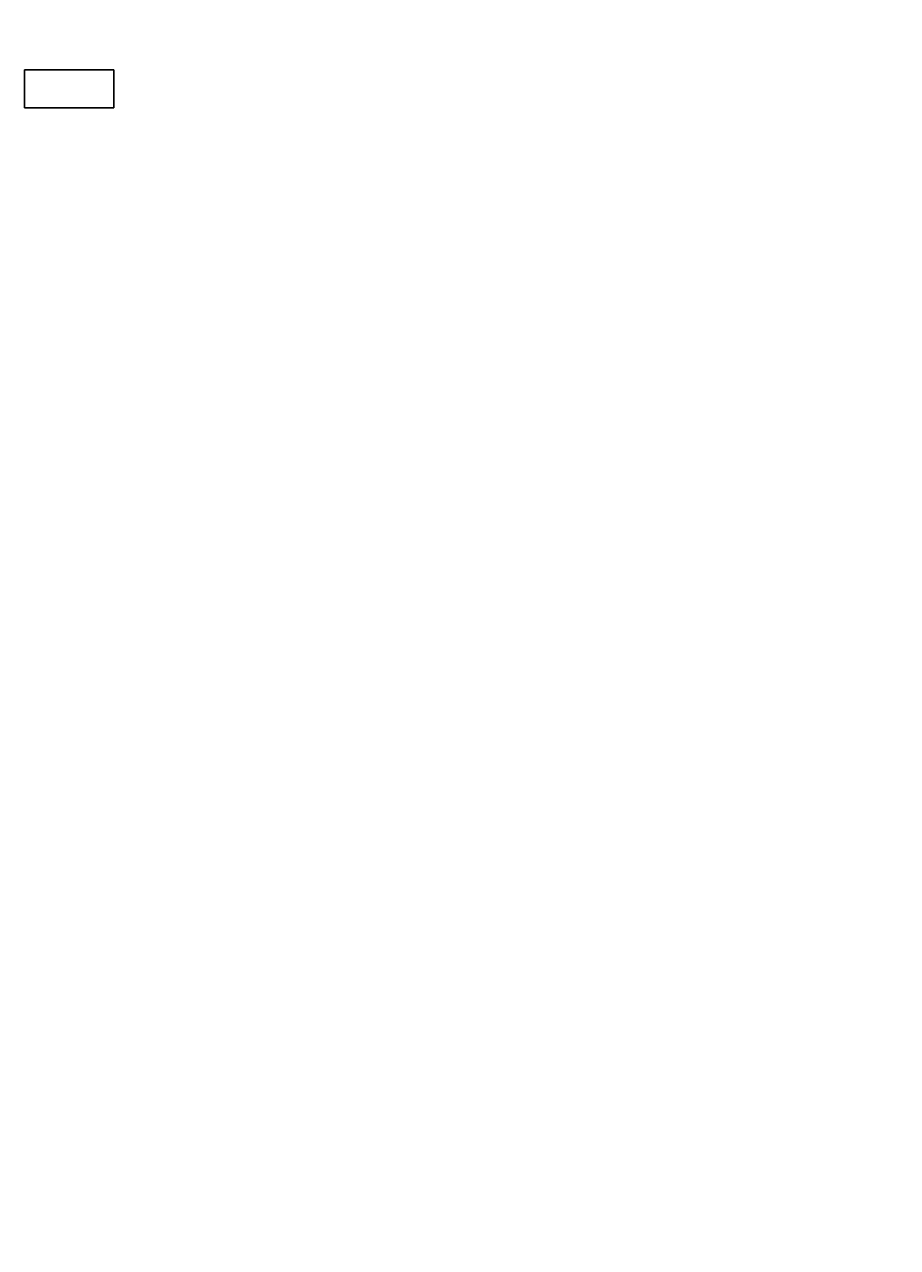
# Model space of a CAD drawing. Units: millimetres. Extents: x 5663205 to 5677223, y -6179518 to -6174608.
# Drawn here: x 5663205 to 5666632, y -6179410 to -6174608 of the extents above; entities that cross this region are included whole.
import ezdxf

# ---------------------------------------------------------------- set-up
doc = ezdxf.new("R2010")
doc.units = ezdxf.units.MM
doc.layers.add('CS_Lines25', color=7, linetype='Continuous')
doc.layers.add('CS_Text', color=7, linetype='Continuous')
doc.styles.add('Arial', font='ARIAL.TTF')
doc.styles.get("Standard").update_dxf_attribs({"font": 'TIMES.TTF'})
picture_1 = doc.add_image_def('image1.png', size_in_pixel=(1200, 510))

msp = doc.modelspace()

# ---------------------------------------------------------------- texts
at = {"layer": 'CS_Text', "char_height": 5, "width": 0.275, "style": 'Arial'}
for insert, attachment_point in [((5665397.2, -6174608.1), 1), ((5666562.1, -6174629.5), 1), ((5665194.6, -6174758.9), 1), ((5666412.1, -6174751.8), 1), ((5665334.1, -6174846.4), 1), ((5666551.5, -6174844.8), 1), ((5665416.5, -6174973.6), 1), ((5666632.3, -6174958.4), 1), ((5665931.3, -6177219), 1), ((5665928.4, -6177340.1), 1), ((5665624.3, -6177563.6), 3), ((5664399.4, -6178941.4), 1), ((5665235.8, -6178897.2), 1), ((5665793.4, -6178941.4), 1), ((5666629.8, -6178897.2), 1), ((5665235.8, -6178972.4), 1), ((5666629.8, -6178972.4), 1), ((5664563.8, -6179046.2), 1), ((5665957.8, -6179046.2), 1), ((5664461.1, -6179108.5), 1), ((5665235.8, -6179109.7), 1), ((5665855.1, -6179108.5), 1), ((5666629.8, -6179109.7), 1), ((5664465.4, -6179195.5), 1), ((5665235.8, -6179216.5), 1), ((5665859.4, -6179195.5), 1), ((5666629.8, -6179216.5), 1), ((5664411.8, -6179255.5), 1), ((5665805.8, -6179255.5), 1), ((5664635.2, -6179410.1), 1), ((5665343.2, -6179384.1), 1), ((5666029.2, -6179410.1), 1)]:
    msp.add_mtext('{ }', dxfattribs=dict(at, insert=insert, attachment_point=attachment_point))
at = {"layer": 'CS_Text', "char_height": 5, "attachment_point": 1, "style": 'Arial'}
for insert in [(5665293, -6174674.3), (5665724.2, -6174705.3), (5666510.5, -6174703.4), (5665182.3, -6174897.8), (5666399.8, -6174897.9), (5666479.9, -6175041.4), (5665262.4, -6175056.6), (5665928.4, -6177282.6), (5664742.5, -6178778.2), (5665235.8, -6178778.2), (5666136.5, -6178778.2), (5666629.8, -6178778.2), (5664469.3, -6178988), (5665863.3, -6178988), (5665235.8, -6179034.1), (5666629.8, -6179034.1)]:
    msp.add_mtext('{ }', dxfattribs=dict(at, insert=insert))
at = {"layer": 'CS_Text', "char_height": 5, "width": 0.275, "attachment_point": 1}
for insert in [(5664622.8, -6178890.6), (5666016.8, -6178890.6)]:
    msp.add_mtext('{ }', dxfattribs=dict(at, insert=insert))

# ---------------------------------------------------------------- referenced raster images: frames only (the image files are external)
at = {"layer": 'CS_Lines25'}
image = msp.add_image(picture_1, insert=(5663204.8, -6174935.3), size_in_units=(350.7, 149.1), dxfattribs=at)
image.dxf.flags = 7

doc.saveas('drawing.dxf')
